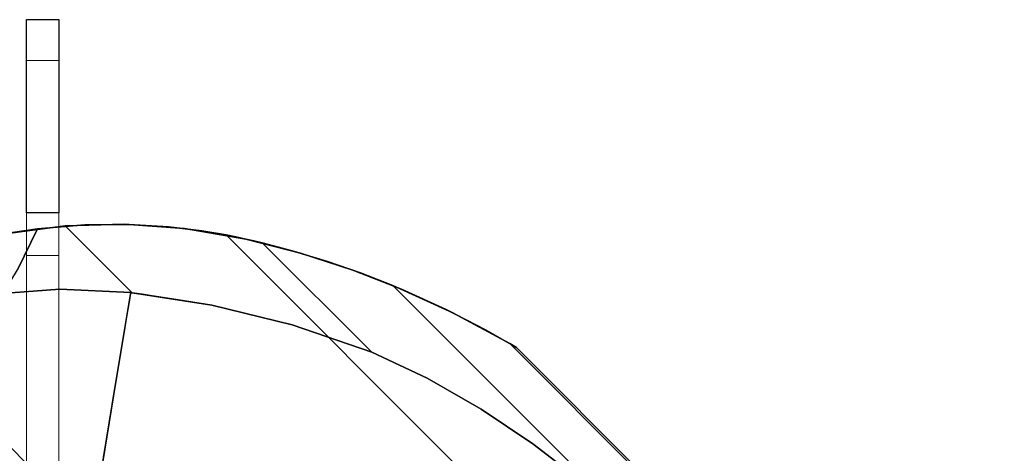
# Model space of a CAD drawing. Units: inches. Extents: x -247 to 287, y -406 to 460.
# Drawn here: x -133 to -121, y -303 to -298 of the extents above; entities that cross this region are included whole.
import ezdxf

# ---------------------------------------------------------------- set-up
doc = ezdxf.new("R2010")
doc.units = ezdxf.units.IN
doc.header["$MEASUREMENT"] = 0
doc.layers.add('SEAT-BASEMETAL', color=5, linetype='Continuous', lineweight=9)
doc.layers.add('SEAT-FABRIC', color=5, linetype='Continuous')
doc.layers.add('SEAT-GLIDE', color=5, linetype='Continuous')

# ---------------------------------------------------------------- blocks, each defined once
blk = doc.blocks.new('ONOALN161_0T')
at = {"layer": 'SEAT-BASEMETAL'}
for points, invisible_edges in [([(-0.821, -0.543, 2.966), (-8.33, -8.052, 0.472), (-10.017, -9.738, 0.906)], 3), ([(-0.821, -0.543, 2.966), (-10.017, -9.738, 0.906), (-0.696, -0.696, 2.962)], 2), ([(-0.821, -0.543, 2.966), (-0.821, -0.543, 1.029), (-8.33, -8.052, 0.472)], 12), ([(-8.33, -8.052, 0.472), (-0.821, -0.543, 1.029), (-0.696, -0.696, 1.028)], 12), ([(-9.738, -10.017, 0.906), (-0.696, -0.696, 2.962), (-10.017, -9.738, 0.906)], 3), ([(-0.696, -0.696, 2.962), (-9.738, -10.017, 0.906), (-0.543, -0.821, 2.966)], 1), ([(-0.696, -0.696, 1.028), (-8.052, -8.33, 0.472), (-8.33, -8.052, 0.472)], 13), ([(-0.696, -0.696, 1.028), (-0.543, -0.821, 1.029), (-8.052, -8.33, 0.472)], 12), ([(-9.738, -10.017, 0.906), (-8.052, -8.33, 0.472), (-0.543, -0.821, 2.966)], 3), ([(-0.543, -0.821, 1.029), (-0.543, -0.821, 2.966), (-8.052, -8.33, 0.472)], 2), ([(-10.017, -9.738, 0.906), (-8.33, -8.052, 0.472), (-8.466, -8.187, 0.436)], 13), ([(-8.466, -8.187, 0.436), (-8.33, -8.052, 0.472), (-8.052, -8.33, 0.472), (-8.187, -8.466, 0.436)], 8), ([(-8.591, -8.312, 0.355), (-10.017, -9.738, 0.906), (-8.466, -8.187, 0.436)], 3), ([(-8.591, -8.312, 0.355), (-8.466, -8.187, 0.436), (-8.187, -8.466, 0.436), (-8.312, -8.591, 0.355)], 10), ([(-10.37, -10.092), (-10.017, -9.738, 0.906), (-8.7, -8.421)], 3), ([(-8.591, -8.312, 0.355), (-8.7, -8.421, 0.236), (-10.017, -9.738, 0.906)], 14), ([(-8.7, -8.421, 0.236), (-8.7, -8.421), (-10.017, -9.738, 0.906)], 14), ([(-8.052, -8.33, 0.472), (-9.738, -10.017, 0.906), (-8.187, -8.466, 0.436)], 3), ([(-8.7, -8.421, 0.236), (-8.591, -8.312, 0.355), (-8.312, -8.591, 0.355), (-8.421, -8.7, 0.236)], 2), ([(-8.312, -8.591, 0.355), (-8.187, -8.466, 0.436), (-9.738, -10.017, 0.906)], 14), ([(-8.421, -8.7, 0.236), (-8.312, -8.591, 0.355), (-9.738, -10.017, 0.906)], 14), ([(-8.421, -8.7), (-9.738, -10.017, 0.906), (-10.092, -10.37)], 3), ([(-8.421, -8.7), (-8.421, -8.7, 0.236), (-9.738, -10.017, 0.906)], 14), ([(-10.017, -9.738, 0.906), (-10.37, -10.092), (-10.37, -10.092, 0.322), (-10.111, -9.833, 0.868)], 5), ([(-10.017, -9.738, 0.906), (-10.111, -9.833, 0.868), (-9.833, -10.111, 0.868), (-9.738, -10.017, 0.906)], 2), ([(-10.197, -9.919, 0.8), (-10.111, -9.833, 0.868), (-10.37, -10.092, 0.322)], 14), ([(-9.919, -10.197, 0.8), (-9.833, -10.111, 0.868), (-10.111, -9.833, 0.868), (-10.197, -9.919, 0.8)], 10), ([(-10.269, -9.991, 0.706), (-10.197, -9.919, 0.8), (-10.37, -10.092, 0.322)], 14), ([(-9.991, -10.269, 0.706), (-9.919, -10.197, 0.8), (-10.197, -9.919, 0.8), (-10.269, -9.991, 0.706)], 10), ([(-10.37, -10.092, 0.322), (-10.324, -10.046, 0.591), (-10.269, -9.991, 0.706)], 13), ([(-10.358, -10.08, 0.46), (-10.324, -10.046, 0.591), (-10.37, -10.092, 0.322)], 2), ([(-10.092, -10.37, 0.322), (-10.08, -10.358, 0.46), (-10.358, -10.08, 0.46), (-10.37, -10.092, 0.322)], 2), ([(-10.08, -10.358, 0.46), (-10.046, -10.324, 0.591), (-10.324, -10.046, 0.591), (-10.358, -10.08, 0.46)], 10), ([(-10.269, -9.991, 0.706), (-10.324, -10.046, 0.591), (-10.046, -10.324, 0.591), (-9.991, -10.269, 0.706)], 10), ([(-9.738, -10.017, 0.906), (-9.833, -10.111, 0.868), (-10.092, -10.37, 0.322), (-10.092, -10.37)], 10), ([(-10.092, -10.37, 0.322), (-9.833, -10.111, 0.868), (-9.919, -10.197, 0.8)], 13), ([(-9.991, -10.269, 0.706), (-10.092, -10.37, 0.322), (-9.919, -10.197, 0.8)], 3), ([(-10.046, -10.324, 0.591), (-10.092, -10.37, 0.322), (-9.991, -10.269, 0.706)], 3), ([(-10.092, -10.37, 0.322), (-10.046, -10.324, 0.591), (-10.08, -10.358, 0.46)], 1)]:
    blk.add_3dface(points, dxfattribs=dict(at, invisible_edges=invisible_edges))
for points in [[(-8.7, -8.421), (-8.7, -8.421, 0.236), (-8.421, -8.7, 0.236), (-8.421, -8.7)], [(-10.092, -10.37, 0.322), (-10.37, -10.092, 0.322), (-10.37, -10.092), (-10.092, -10.37)]]:
    blk.add_3dface(points, dxfattribs=at)
at = {"layer": 'SEAT-FABRIC'}
for points, invisible_edges in [([(-8.378, -8.468, 13.069), (-8.821, -8.094, 13.429), (-8.821, 7.795, 13.429), (-8.378, 8.169, 13.069)], 10), ([(-8.378, 8.169, 13.069), (-7.851, 7.988, 12.761), (-7.851, -8.287, 12.761), (-8.378, -8.468, 13.069)], 10), ([(-7.851, 7.988, 12.761), (-7.272, 7.848, 12.538), (-7.272, -8.147, 12.538), (-7.851, -8.287, 12.761)], 10), ([(-7.272, 7.848, 12.538), (-6.771, 7.77, 12.426), (-6.771, -8.069, 12.426), (-7.272, -8.147, 12.538)], 10), ([(-9.204, 7.418, 13.849), (-8.821, 7.795, 13.429), (-8.821, -8.094, 13.429), (-9.204, -7.717, 13.849)], 10), ([(-6.771, 7.77, 12.426), (-6.255, 7.736, 12.381), (-6.255, -8.035, 12.381), (-6.771, -8.069, 12.426)], 8), ([(-6.255, -8.035, 12.381), (-6.255, 7.736, 12.381), (-4.766, 7.735, 12.38), (-4.766, -8.034, 12.38)], 4), ([(-9.526, 7.055, 14.329), (-9.204, 7.418, 13.849), (-9.204, -7.717, 13.849), (-9.526, -7.354, 14.329)], 10), ([(-9.78, 6.731, 14.872), (-9.526, 7.055, 14.329), (-9.526, -7.354, 14.329), (-9.78, -7.03, 14.872)], 10), ([(-9.953, 6.486, 15.484), (-9.78, 6.731, 14.872), (-9.78, -7.03, 14.872), (-9.953, -6.785, 15.484)], 2), ([(-10.088, -6.58, 16.189), (-10.088, 6.281, 16.189), (-10.021, 6.384, 15.837), (-10.021, -6.683, 15.837)], 5), ([(-10.021, -6.683, 15.837), (-10.021, 6.384, 15.837), (-9.953, 6.486, 15.484), (-9.953, -6.785, 15.484)], 1), ([(-10.44, -5.983, 18.205), (-10.44, 5.684, 18.205), (-10.088, 6.281, 16.189), (-10.088, -6.58, 16.189)], 5), ([(-10.44, 5.684, 18.205), (-10.44, -5.983, 18.205), (-10.745, -5.386, 20.229), (-10.745, 5.087, 20.229)], 5), ([(-11.003, -4.799, 22.262), (-11.003, 4.5, 22.262), (-10.745, 5.087, 20.229), (-10.745, -5.386, 20.229)], 5), ([(-11.213, -4.237, 24.308), (-11.213, 3.938, 24.308), (-11.003, 4.5, 22.262), (-11.003, -4.799, 22.262)], 5), ([(-11.1, 4.23, 28.706), (-11.242, 3.852, 28.653), (-11.242, -4.151, 28.653), (-11.1, -4.529, 28.706)], 10), ([(-10.975, -0.15, 28.756), (-11.1, 4.23, 28.706), (-11.1, -4.529, 28.706)], 15), ([(-11.376, -3.724, 26.371), (-11.376, 3.425, 26.371), (-11.213, 3.938, 24.308), (-11.213, -4.237, 24.308)], 5), ([(-11.242, 3.852, 28.653), (-11.321, 3.587, 28.584), (-11.242, -4.151, 28.653)], 14), ([(-11.466, 3.095, 28.457), (-11.354, -3.773, 28.555), (-11.321, 3.587, 28.584)], 3), ([(-11.242, -4.151, 28.653), (-11.321, 3.587, 28.584), (-11.354, -3.773, 28.555)], 3), ([(-11.49, -3.3, 28.457), (-11.49, 3.001, 28.457), (-11.376, 3.425, 26.371), (-11.376, -3.724, 26.371)], 4), ([(-11.466, 3.095, 28.457), (-11.478, 3.048, 28.457), (-11.49, 3.001, 28.457), (-11.49, -3.3, 28.457)], 8), ([(-11.49, -3.3, 28.457), (-11.478, -3.347, 28.457), (-11.466, -3.394, 28.457), (-11.466, 3.095, 28.457)], 8), ([(-11.466, -3.394, 28.457), (-11.354, -3.773, 28.555), (-11.466, 3.095, 28.457)], 2), ([(-10.959, -0.811, 28.759), (-10.975, -0.15, 28.756), (-11.1, -4.529, 28.706)], 14), ([(-10.959, -4.906, 28.759), (-10.959, -0.811, 28.759), (-11.1, -4.529, 28.706)], 2), ([(-10.901, -1.571, 28.772), (-10.959, -0.811, 28.759), (-10.959, -2.427, 28.759)], 12), ([(-10.901, -1.571, 28.772), (-10.959, -2.427, 28.759), (-10.799, -2.326, 28.784)], 3), ([(-8.172, -2.111, 15.099), (-10.901, -1.571, 28.772), (-10.799, -2.326, 28.784)], 13), ([(-8.172, -2.111, 15.099), (-10.799, -2.326, 28.784), (-10.651, -3.074, 28.78)], 13), ([(-8.172, -2.111, 15.099), (-10.651, -3.074, 28.78), (-7.629, -4.004, 15.176)], 3), ([(-10.959, -2.427, 28.759), (-10.959, -4.906, 28.759), (-10.799, -2.326, 28.784)], 14), ([(-10.788, -5.296, 28.784), (-10.799, -2.326, 28.784), (-10.959, -4.906, 28.759)], 3), ([(-10.799, -2.326, 28.784), (-10.788, -5.296, 28.784), (-10.651, -3.074, 28.78)], 3), ([(-10.651, -3.074, 28.78), (-10.788, -5.296, 28.784), (-10.601, -5.679, 28.773)], 13), ([(-10.452, -3.808, 28.733), (-10.651, -3.074, 28.78), (-10.601, -5.679, 28.773)], 14), ([(-10.452, -3.808, 28.733), (-7.629, -4.004, 15.176), (-10.651, -3.074, 28.78)], 3), ([(-11.478, -3.347, 28.457), (-11.49, -3.3, 28.457), (-11.376, -3.724, 26.371)], 12), ([(-11.466, -3.394, 28.457), (-11.478, -3.347, 28.457), (-11.376, -3.724, 26.371)], 14), ([(-11.242, -4.151, 28.653), (-11.466, -3.394, 28.457), (-11.376, -3.724, 26.371)], 14), ([(-11.242, -4.151, 28.653), (-11.376, -3.724, 26.371), (-11.213, -4.237, 24.308)], 13), ([(-10.402, -6.051, 28.714), (-10.452, -3.808, 28.733), (-10.601, -5.679, 28.773)], 3), ([(-10.325, -4.159, 28.661), (-10.452, -3.808, 28.733), (-10.402, -6.051, 28.714)], 14), ([(-7.629, -4.004, 15.176), (-10.452, -3.808, 28.733), (-10.198, -4.511, 28.589)], 13), ([(-9.747, -5.437, 28.189), (-7.629, -4.004, 15.176), (-10.198, -4.511, 28.589)], 3), ([(-7.629, -4.004, 15.176), (-9.747, -5.437, 28.189), (-6.745, -5.761, 15.3)], 3), ([(-11.213, -4.237, 24.308), (-10.959, -4.906, 28.759), (-11.242, -4.151, 28.653)], 13), ([(-10.325, -4.159, 28.661), (-10.402, -6.051, 28.714), (-10.3, -6.227, 28.651)], 13), ([(-10.3, -6.227, 28.651), (-10.198, -4.511, 28.589), (-10.325, -4.159, 28.661)], 13), ([(-10.959, -4.906, 28.759), (-11.213, -4.237, 24.308), (-11.003, -4.799, 22.262)], 13), ([(-10.198, -4.511, 28.589), (-10.3, -6.227, 28.651), (-10.198, -6.403, 28.589)], 1), ([(-10.198, -4.511, 28.589), (-10.198, -6.403, 28.589), (-9.747, -5.437, 28.189)], 2), ([(-11.003, -4.799, 22.262), (-10.788, -5.296, 28.784), (-10.959, -4.906, 28.759)], 13), ([(-11.003, -4.799, 22.262), (-10.601, -5.679, 28.773), (-10.788, -5.296, 28.784)], 13), ([(-10.601, -5.679, 28.773), (-11.003, -4.799, 22.262), (-10.745, -5.386, 20.229)], 13), ([(-10.745, -5.386, 20.229), (-10.44, -5.983, 18.205), (-10.088, -6.58, 28.491)], 14), ([(-10.745, -5.386, 20.229), (-10.088, -6.58, 28.491), (-10.143, -6.492, 28.54)], 13), ([(-10.745, -5.386, 20.229), (-10.198, -6.403, 28.589), (-10.402, -6.051, 28.714)], 13), ([(-10.402, -6.051, 28.714), (-10.601, -5.679, 28.773), (-10.745, -5.386, 20.229)], 14), ([(-10.198, -6.403, 28.589), (-10.745, -5.386, 20.229), (-10.143, -6.492, 28.54)], 3), ([(-10.143, -6.492, 28.54), (-9.747, -5.437, 28.189), (-10.198, -6.403, 28.589)], 3), ([(-9.747, -5.437, 28.189), (-10.143, -6.492, 28.54), (-10.088, -6.58, 28.491)], 13), ([(-9.651, -7.198, 28.105), (-9.747, -5.437, 28.189), (-10.088, -6.58, 28.491)], 3), ([(-9.747, -5.437, 28.189), (-9.651, -7.198, 28.105), (-9.225, -6.3, 27.736)], 3), ([(-9.747, -5.437, 28.189), (-9.225, -6.3, 27.736), (-7.716, -6.456, 21.444)], 14), ([(-7.716, -6.456, 21.444), (-6.745, -5.761, 15.3), (-9.747, -5.437, 28.189)], 14), ([(-7.008, -7.121, 20.576), (-6.745, -5.761, 15.3), (-7.688, -6.436, 21.266)], 13), ([(-7.008, -7.121, 20.576), (-5.927, -6.81, 15.415), (-6.745, -5.761, 15.3)], 13), ([(-10.088, -6.58, 16.189), (-10.088, -6.58, 28.491), (-10.44, -5.983, 18.205)], 2), ([(-9.651, -7.198, 28.105), (-9.167, -7.756, 27.686), (-9.225, -6.3, 27.736)], 14), ([(-8.642, -7.098, 27.24), (-9.225, -6.3, 27.736), (-9.167, -7.756, 27.686)], 14), ([(-8.933, -6.699, 27.488), (-8.174, -6.783, 24.338), (-9.225, -6.3, 27.736)], 3), ([(-7.716, -6.456, 21.444), (-9.225, -6.3, 27.736), (-8.174, -6.783, 24.338)], 3), ([(-8.631, -7.111, 27.232), (-8.048, -7.752, 26.749), (-7.688, -6.436, 21.266)], 2), ([(-7.008, -7.121, 20.576), (-7.688, -6.436, 21.266), (-8.048, -7.752, 26.749)], 15), ([(-10.088, -6.58, 28.491), (-10.088, -6.58, 16.189), (-9.651, -7.198, 28.105)], 2), ([(-10.021, -6.683, 15.837), (-9.651, -7.198, 28.105), (-10.088, -6.58, 16.189)], 3), ([(-9.953, -6.785, 15.484), (-9.651, -7.198, 28.105), (-10.021, -6.683, 15.837)], 3), ([(-8.788, -6.898, 27.364), (-8.402, -6.947, 25.785), (-8.933, -6.699, 27.488)], 3), ([(-8.402, -6.947, 25.785), (-8.174, -6.783, 24.338), (-8.933, -6.699, 27.488)], 14), ([(-9.651, -7.198, 28.105), (-9.953, -6.785, 15.484), (-9.78, -7.03, 14.872)], 13), ([(-7.008, -7.121, 20.576), (-6.471, -7.782, 20.959), (-5.927, -6.81, 15.415)], 15), ([(-8.788, -6.898, 27.364), (-8.517, -7.029, 26.508), (-8.402, -6.947, 25.785)], 13), ([(-8.517, -7.029, 26.508), (-8.788, -6.898, 27.364), (-8.715, -6.998, 27.302)], 13), ([(-9.78, -7.03, 14.872), (-9.526, -7.354, 14.329), (-9.651, -7.198, 28.105)], 14), ([(-8.642, -7.098, 27.24), (-9.167, -7.756, 27.686), (-8.642, -8.252, 27.24)], 1), ([(-8.715, -6.998, 27.302), (-8.642, -7.098, 27.24), (-8.603, -7.09, 27.051)], 14), ([(-8.715, -6.998, 27.302), (-8.574, -7.07, 26.87), (-8.517, -7.029, 26.508)], 13), ([(-8.574, -7.07, 26.87), (-8.715, -6.998, 27.302), (-8.603, -7.09, 27.051)], 3), ([(-8.642, -7.098, 27.24), (-8.617, -7.101, 27.141), (-8.603, -7.09, 27.051)], 13), ([(-8.642, -8.252, 27.24), (-8.636, -7.104, 27.236), (-8.642, -7.098, 27.24)], 1), ([(-8.642, -7.098, 27.24), (-8.624, -7.106, 27.186), (-8.617, -7.101, 27.141)], 13), ([(-8.636, -7.104, 27.236), (-8.624, -7.106, 27.186), (-8.642, -7.098, 27.24)], 3), ([(-9.651, -7.198, 28.105), (-9.526, -7.354, 14.329), (-9.167, -7.756, 27.686)], 3), ([(-8.636, -7.104, 27.236), (-8.642, -8.252, 27.24), (-8.631, -7.111, 27.232)], 3), ([(-8.642, -8.252, 27.24), (-8.048, -7.752, 26.749), (-8.631, -7.111, 27.232)], 13), ([(-8.631, -7.111, 27.232), (-8.624, -7.106, 27.186), (-8.636, -7.104, 27.236)], 2), ([(-8.048, -7.752, 26.749), (-7.408, -8.306, 26.232), (-7.008, -7.121, 20.576)], 14), ([(-7.408, -8.306, 26.232), (-6.471, -7.782, 20.959), (-7.008, -7.121, 20.576)], 15), ([(-9.167, -7.756, 27.686), (-9.526, -7.354, 14.329), (-9.204, -7.717, 13.849)], 13), ([(-8.642, -8.252, 27.24), (-9.167, -7.756, 27.686), (-9.204, -7.717, 13.849)], 14), ([(-9.204, -7.717, 13.849), (-8.821, -8.094, 13.429), (-8.642, -8.252, 27.24)], 14), ([(-8.642, -8.252, 27.24), (-8.005, -8.742, 26.714), (-8.048, -7.752, 26.749)], 14), ([(-8.005, -8.742, 26.714), (-7.408, -8.306, 26.232), (-8.048, -7.752, 26.749)], 13), ([(-8.378, -8.468, 13.069), (-8.642, -8.252, 27.24), (-8.821, -8.094, 13.429)], 3), ([(-8.642, -8.252, 27.24), (-8.378, -8.468, 13.069), (-8.005, -8.742, 26.714)], 3), ([(0.108, -8.281, 12.751), (-8.378, -8.468, 13.069), (-7.851, -8.287, 12.761)], 13), ([(2.235, -8.465, 13.063), (-8.378, -8.468, 13.069), (0.108, -8.281, 12.751)], 3), ([(2.235, -8.465, 13.063), (-8.107, -8.671, 13.442), (-8.378, -8.468, 13.069)], 13), ([(-8.005, -8.742, 26.714), (-8.378, -8.468, 13.069), (-8.107, -8.671, 13.442)], 13)]:
    blk.add_3dface(points, dxfattribs=dict(at, invisible_edges=invisible_edges))
at = {"layer": 'SEAT-GLIDE'}
blk.add_3dface([(-10.37, -10.092), (-8.7, -8.421), (-8.421, -8.7), (-10.092, -10.37)], dxfattribs=at)

msp = doc.modelspace()

# ---------------------------------------------------------------- block references
at = {"rotation": 225}
msp.add_blockref('ONOALN161_0T', (-132.885, -312.337), dxfattribs=at)

doc.saveas('drawing.dxf')
